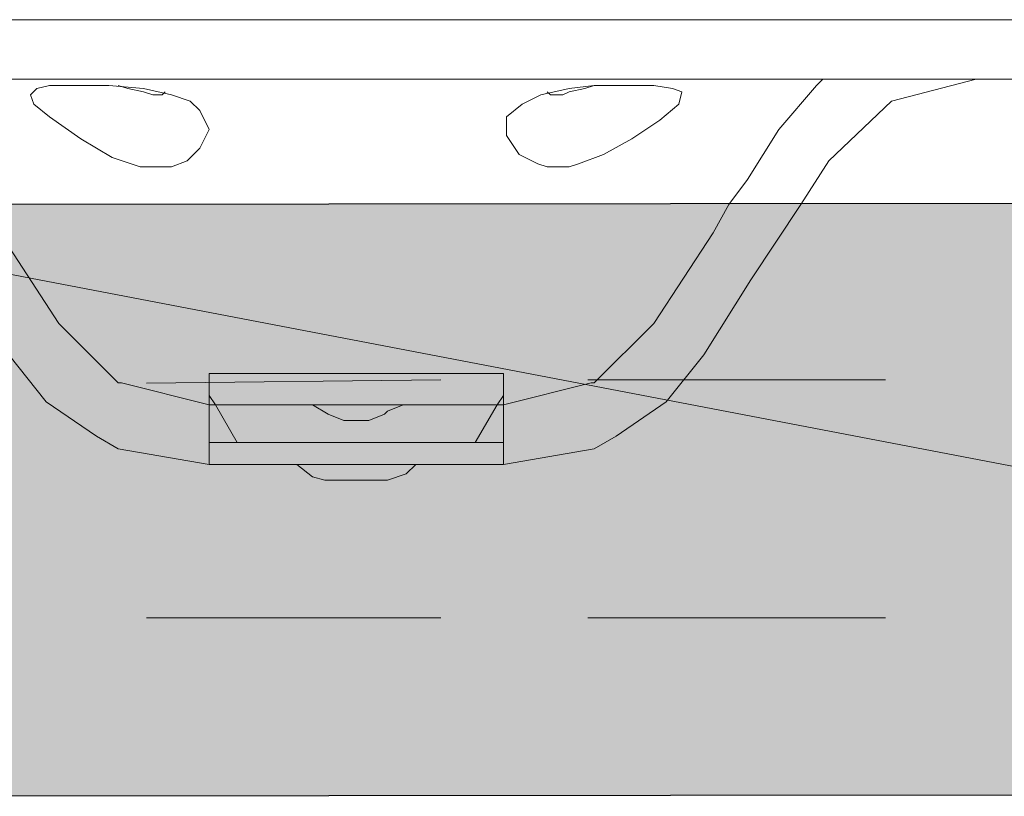
# Model space of a CAD drawing. Units: inches. Extents: x 38 to 171, y -228 to -64.
# Drawn here: x 64 to 71, y -116 to -111 of the extents above; entities that cross this region are included whole.
import ezdxf

# ---------------------------------------------------------------- set-up
doc = ezdxf.new("R2010")
doc.units = ezdxf.units.IN
doc.header["$MEASUREMENT"] = 0
doc.layers.add('Ebene 1', color=7, linetype='Continuous')

msp = doc.modelspace()

# ---------------------------------------------------------------- hatches: boundary and pattern name
at = {"layer": 'Ebene 1', "true_color": 0xd7d7d7}
for points in [[(61.3938, -112.1584), (82.1795, -116.1378), (82.1795, -112.1373)], [(82.1795, -116.1378), (61.3938, -112.1584), (61.3938, -116.1588)]]:
    msp.add_hatch(color=254, dxfattribs=at).paths.add_polyline_path(points)

# ---------------------------------------------------------------- linework, layer by layer
at = {"layer": 'Ebene 1', "color": 7, "lineweight": 18, "true_color": 0xffffff}
for points in [[(64.3995, -110.9092), (56.8007, -110.9092)], [(65.6062, -110.9092), (64.3995, -110.9092)], [(66.6009, -110.9092), (65.6062, -110.9092)], [(67.8074, -110.9092), (66.6009, -110.9092)], [(73.4801, -110.9092), (67.8074, -110.9092)], [(56.8007, -111.3119), (64.3995, -111.3119)], [(64.9499, -111.4177), (65.077, -111.46), (65.1404, -111.5234), (65.2039, -111.6505), (65.1404, -111.7777), (65.0558, -111.8621), (64.9499, -111.9045), (64.8865, -111.9045), (64.8441, -111.9045), (64.8229, -111.9045), (64.7805, -111.9045), (64.7382, -111.9045), (64.5478, -111.8411), (64.3361, -111.7139), (64.1244, -111.5658), (64.0187, -111.4811), (63.9975, -111.4177), (64.0397, -111.3753), (64.1244, -111.3543), (64.209, -111.3543), (64.2726, -111.3543), (64.3149, -111.3543), (64.3573, -111.3543), (64.3995, -111.3543), (64.5266, -111.3543), (64.7594, -111.3753), (64.9499, -111.4177)], [(64.3995, -111.3119), (65.6062, -111.3119)], [(64.59, -111.3543), (64.6536, -111.3753), (64.7594, -111.3966), (64.8229, -111.4177), (64.8653, -111.4177), (64.8865, -111.4177), (64.9077, -111.3966)], [(65.6062, -111.3119), (66.6009, -111.3119)], [(66.6009, -111.3119), (67.8074, -111.3119)], [(67.8074, -111.3543), (67.8922, -111.3543), (67.9979, -111.3543), (68.0615, -111.3543), (68.0827, -111.3543), (68.1461, -111.3543), (68.2096, -111.3543), (68.3366, -111.3753), (68.4001, -111.3966), (68.3789, -111.4811), (68.252, -111.5872), (68.0615, -111.7139), (67.871, -111.8197), (67.7016, -111.8834), (67.6381, -111.9045), (67.5957, -111.9045), (67.5535, -111.9045), (67.5323, -111.9045), (67.4899, -111.9045), (67.4264, -111.8834), (67.2994, -111.8197), (67.2147, -111.6929), (67.2147, -111.5658), (67.3206, -111.4811), (67.4476, -111.4177), (67.6381, -111.3753), (67.8074, -111.3543)], [(67.4899, -111.3966), (67.5111, -111.4177), (67.5535, -111.4177), (67.5957, -111.4177), (67.6381, -111.3966), (67.7438, -111.3753), (67.8074, -111.3543)], [(67.8074, -111.3119), (73.4801, -111.3119)], [(68.7176, -112.1584), (68.8445, -111.9892), (69.0562, -111.6505), (69.3102, -111.3543), (69.3525, -111.3119)], [(70.3897, -111.3119), (69.8183, -111.46), (69.3949, -111.8621)], [(69.3949, -111.8621), (69.2044, -112.1584)]]:
    msp.add_lwpolyline(points, dxfattribs=at)
at = {"layer": 'Ebene 1', "lineweight": 0}
for points in [[(61.3938, -112.1584), (82.1795, -116.1378), (82.1795, -112.1373), (61.3938, -112.1584)], [(82.1795, -116.1378), (61.3938, -112.1584), (61.3938, -116.1588), (82.1795, -116.1378)]]:
    msp.add_lwpolyline(points, dxfattribs=at)
at = {"layer": 'Ebene 1', "color": 7, "lineweight": 25, "true_color": 0xffffff}
for points in [[(61.3938, -112.1584), (82.1795, -112.1373)], [(61.3938, -116.1588), (82.1795, -116.1378)]]:
    msp.add_lwpolyline(points, dxfattribs=at)
at = {"layer": 'Ebene 1', "color": 7, "lineweight": 13, "true_color": 0xffffff}
for points in [[(64.188, -112.9628), (63.7858, -112.3489), (63.6588, -112.1584)], [(68.2096, -112.9628), (68.6118, -112.3489), (68.7176, -112.1584)], [(69.2044, -112.1584), (69.2044, -112.1584), (68.8657, -112.6665), (68.5483, -113.1743)], [(64.6112, -113.3648), (64.5902, -113.3648), (64.188, -112.9628)], [(67.8074, -113.3648), (68.2096, -112.9628)], [(63.8493, -113.1743), (64.1032, -113.492), (64.4419, -113.7248), (64.5902, -113.8092)], [(68.5483, -113.1743), (68.2944, -113.492), (67.9555, -113.7248), (67.8074, -113.8092), (67.1937, -113.9154)], [(65.2039, -113.513), (64.6112, -113.3648)], [(64.7805, -113.3652), (66.7703, -113.3438)], [(67.1937, -113.3014), (65.2039, -113.3014)], [(65.2039, -113.3014), (65.2039, -113.513)], [(67.1937, -113.513), (67.1937, -113.3014)], [(67.7862, -113.3648), (67.1937, -113.513)], [(67.765, -113.3438), (69.7759, -113.3438)], [(67.7862, -113.3648), (67.8074, -113.3648)], [(65.3945, -113.7672), (65.2463, -113.513), (65.2039, -113.4496), (65.2039, -113.3862)], [(67.1937, -113.3862), (67.1937, -113.4496), (67.1513, -113.513), (67.0031, -113.7672)], [(65.2039, -113.513), (66.1987, -113.513), (67.1937, -113.513)], [(65.2039, -113.9154), (65.2039, -113.513)], [(66.0082, -113.5767), (65.9024, -113.513), (65.8812, -113.513)], [(66.5164, -113.513), (66.4104, -113.5553), (66.3892, -113.5767)], [(67.1937, -113.513), (67.1937, -113.9154)], [(66.0082, -113.5767), (66.1141, -113.6191)], [(66.1141, -113.6191), (66.2835, -113.6191)], [(66.2835, -113.6191), (66.3892, -113.5767)], [(64.5902, -113.8092), (65.2039, -113.9154)], [(67.1937, -113.7672), (65.2039, -113.7672)], [(66.1987, -113.9154), (65.2039, -113.9154)], [(65.7967, -113.9154), (65.9024, -113.9998), (65.9872, -114.0211)], [(67.1937, -113.9154), (66.1987, -113.9154)], [(66.4104, -114.0211), (66.5374, -113.9787), (66.6009, -113.9154)], [(66.4104, -114.0211), (65.9872, -114.0211)], [(64.7805, -114.9527), (66.7703, -114.9527)], [(67.765, -114.9527), (69.7759, -114.9527)]]:
    msp.add_lwpolyline(points, dxfattribs=at)

doc.saveas('drawing.dxf')
